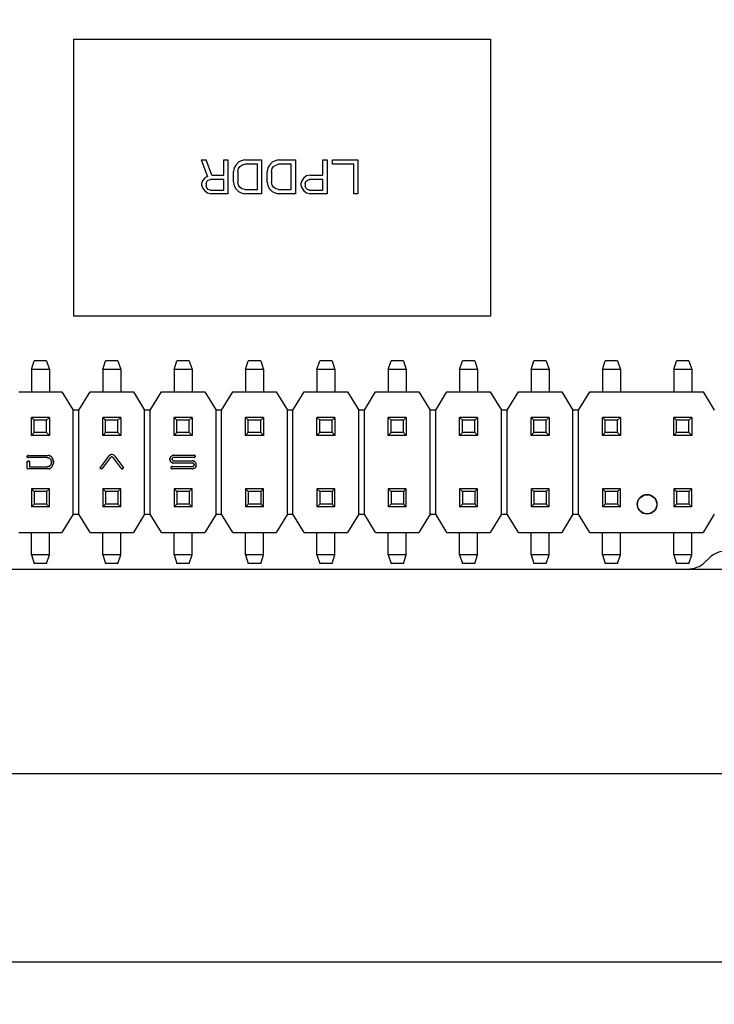
# Model space of a CAD drawing. Units: millimetres. Extents: x 0 to 297, y 0 to 210.
# Drawn here: x 87 to 112, y 71 to 106 of the extents above; entities that cross this region are included whole.
import ezdxf

# ---------------------------------------------------------------- set-up
doc = ezdxf.new("R2010")
doc.units = ezdxf.units.MM
doc.header["$LTSCALE"] = 16.335
doc.layers.get('0').update_dxf_attribs({"linetype": 'CONTINUOUS'})
doc.styles.get("Standard").update_dxf_attribs({"font": 'harmonyos_sans_sc_light.ttf'})
doc.dimstyles.new('DIMSTYLE_1', dxfattribs={"dimtxt": 2.5, "dimasz": 1.5, "dimexe": 1.5, "dimexo": 0, "dimtad": 1, "dimzin": 0, "dimdsep": 46, "dimtxsty": 'STANDARD', "dimblk": '_FILLED', "dimblk1": '_FILLED', "dimblk2": '_FILLED', "dimcen": 0.09, "dimazin": 0, "dimtol": 1, "dimtp": 0.15, "dimtm": 0.15, "dimtfac": 0.6, "dimtofl": 0, "dimtmove": 0, "dimatfit": 3, "dimldrblk": '_FILLED', "dimfxl": 1, "dimtolj": 1, "dimtzin": 0, "dimarcsym": 0})

# ---------------------------------------------------------------- blocks, each defined once
blk = doc.blocks.new('_FILLED')
at = {"color": 0, "linetype": 'BYBLOCK'}
blk.add_solid([(0, 0), (-1, 0.25), (-1, -0.25)], dxfattribs=at)
blk = doc.blocks.new('*D0')
at = {"color": 2, "linetype": 'CONTINUOUS'}
for p, q in [((118.539, 119.297), (118.539, 71.343)), ((36.04, 87.959), (36.04, 71.343)), ((36.04, 72.843), (77.29, 72.843)), ((118.539, 72.843), (77.29, 72.843))]:
    blk.add_line(p, q, dxfattribs=at)
at = {"color": 2, "linetype": 'CONTINUOUS', "xscale": 1.5, "yscale": 1.5, "zscale": 1.5, "rotation": 180}
blk.add_blockref('_FILLED', (36.04, 72.843), dxfattribs=at)
at = {"color": 2, "linetype": 'CONTINUOUS', "xscale": 1.5, "yscale": 1.5, "zscale": 1.5}
blk.add_blockref('_FILLED', (118.539, 72.843), dxfattribs=at)
blk = doc.blocks.new('*D4')
at = {"color": 2, "linetype": 'CONTINUOUS'}
for p, q in [((36.04, 87.959), (36.04, 78.042)), ((118.039, 87.959), (118.039, 78.042)), ((36.04, 79.542), (77.04, 79.542)), ((118.039, 79.542), (77.04, 79.542))]:
    blk.add_line(p, q, dxfattribs=at)
at = {"color": 2, "linetype": 'CONTINUOUS', "xscale": 1.5, "yscale": 1.5, "zscale": 1.5, "rotation": 180}
blk.add_blockref('_FILLED', (36.04, 79.542), dxfattribs=at)
at = {"color": 2, "linetype": 'CONTINUOUS', "xscale": 1.5, "yscale": 1.5, "zscale": 1.5}
blk.add_blockref('_FILLED', (118.039, 79.542), dxfattribs=at)
blk = doc.blocks.new('*D5')
at = {"color": 2, "linetype": 'CONTINUOUS'}
for p, q in [((117.539, 143.459), (127.201, 143.459)), ((125.701, 143.459), (125.701, 115.142)), ((125.701, 86.825), (125.701, 115.142)), ((110.809, 86.825), (127.201, 86.825))]:
    blk.add_line(p, q, dxfattribs=at)
at = {"color": 2, "linetype": 'CONTINUOUS', "xscale": 1.5, "yscale": 1.5, "zscale": 1.5}
for p, rotation in [((125.701, 143.459), 90), ((125.701, 86.825), 270)]:
    blk.add_blockref('_FILLED', p, dxfattribs=dict(at, rotation=rotation))

msp = doc.modelspace()

# ---------------------------------------------------------------- linework, layer by layer
at = {"color": 7, "linetype": 'CONTINUOUS'}
for p, q in [((88.967, 105.675), (103.801, 105.675)), ((88.967, 95.819), (88.967, 105.675)), ((103.801, 105.675), (103.801, 95.819)), ((93.504, 101.377), (93.679, 101.377)), ((93.504, 101.377), (93.729, 100.79)), ((93.879, 100.841), (93.679, 101.377)), ((94.304, 101.377), (94.454, 101.377)), ((94.304, 100.841), (94.304, 101.377)), ((94.454, 101.377), (94.454, 100.177)), ((94.829, 101.301), (94.729, 101.198)), ((94.929, 101.352), (94.829, 101.301)), ((95.054, 101.377), (94.929, 101.352)), ((94.954, 101.198), (95.054, 101.224)), ((95.054, 101.377), (95.654, 101.377)), ((95.504, 101.224), (95.054, 101.224)), ((95.504, 100.33), (95.504, 101.224)), ((95.654, 101.377), (95.654, 100.177)), ((96.029, 101.301), (95.929, 101.198)), ((96.129, 101.352), (96.029, 101.301)), ((96.254, 101.377), (96.129, 101.352)), ((96.154, 101.198), (96.254, 101.224)), ((96.254, 101.377), (96.854, 101.377)), ((96.704, 101.224), (96.254, 101.224)), ((96.704, 100.33), (96.704, 101.224)), ((96.854, 101.377), (96.854, 100.177)), ((97.829, 101.377), (97.979, 101.377)), ((97.829, 100.841), (97.829, 101.377)), ((97.979, 101.377), (97.979, 100.177)), ((98.179, 101.377), (99.079, 101.377)), ((98.179, 101.224), (98.179, 101.377)), ((98.929, 101.224), (98.179, 101.224)), ((98.929, 100.177), (98.929, 101.224)), ((99.079, 101.377), (99.079, 100.177)), ((94.679, 101.096), (94.654, 100.969)), ((94.654, 100.586), (94.654, 100.969)), ((94.729, 101.198), (94.679, 101.096)), ((94.804, 100.969), (94.829, 101.071)), ((94.804, 100.969), (94.804, 100.586)), ((94.829, 101.071), (94.879, 101.147)), ((94.879, 101.147), (94.954, 101.198)), ((95.879, 101.096), (95.854, 100.969)), ((95.854, 100.586), (95.854, 100.969)), ((95.929, 101.198), (95.879, 101.096)), ((96.004, 100.969), (96.029, 101.071)), ((96.004, 100.969), (96.004, 100.586)), ((96.029, 101.071), (96.079, 101.147)), ((96.079, 101.147), (96.154, 101.198)), ((93.554, 100.637), (93.529, 100.56)), ((93.529, 100.458), (93.529, 100.56)), ((93.629, 100.739), (93.554, 100.637)), ((93.729, 100.79), (93.629, 100.739)), ((93.679, 100.535), (93.704, 100.611)), ((93.679, 100.535), (93.679, 100.458)), ((93.704, 100.611), (93.754, 100.662)), ((93.754, 100.662), (93.829, 100.688)), ((94.304, 100.688), (93.829, 100.688)), ((93.879, 100.841), (94.304, 100.841)), ((94.304, 100.305), (94.304, 100.688)), ((94.654, 100.586), (94.679, 100.458)), ((94.829, 100.484), (94.804, 100.586)), ((95.854, 100.586), (95.879, 100.458)), ((96.029, 100.484), (96.004, 100.586)), ((97.079, 100.637), (97.054, 100.56)), ((97.054, 100.458), (97.054, 100.56)), ((97.154, 100.739), (97.079, 100.637)), ((97.254, 100.815), (97.154, 100.739)), ((97.204, 100.535), (97.229, 100.611)), ((97.204, 100.535), (97.204, 100.458)), ((97.229, 100.611), (97.279, 100.662)), ((97.379, 100.841), (97.254, 100.815)), ((97.279, 100.662), (97.354, 100.688)), ((97.829, 100.688), (97.354, 100.688)), ((97.379, 100.841), (97.829, 100.841)), ((97.829, 100.305), (97.829, 100.688)), ((93.529, 100.458), (93.554, 100.381)), ((93.554, 100.381), (93.629, 100.279)), ((93.629, 100.279), (93.729, 100.203)), ((93.704, 100.381), (93.679, 100.458)), ((93.754, 100.33), (93.704, 100.381)), ((93.729, 100.203), (93.854, 100.177)), ((93.829, 100.305), (93.754, 100.33)), ((93.829, 100.305), (94.304, 100.305)), ((94.454, 100.177), (93.854, 100.177)), ((94.679, 100.458), (94.729, 100.356)), ((94.729, 100.356), (94.829, 100.254)), ((94.879, 100.407), (94.829, 100.484)), ((94.829, 100.254), (94.929, 100.203)), ((94.954, 100.356), (94.879, 100.407)), ((94.929, 100.203), (95.054, 100.177)), ((95.054, 100.33), (94.954, 100.356)), ((95.054, 100.33), (95.504, 100.33)), ((95.654, 100.177), (95.054, 100.177)), ((95.879, 100.458), (95.929, 100.356)), ((95.929, 100.356), (96.029, 100.254)), ((96.079, 100.407), (96.029, 100.484)), ((96.029, 100.254), (96.129, 100.203)), ((96.154, 100.356), (96.079, 100.407)), ((96.129, 100.203), (96.254, 100.177)), ((96.254, 100.33), (96.154, 100.356)), ((96.254, 100.33), (96.704, 100.33)), ((96.854, 100.177), (96.254, 100.177)), ((97.054, 100.458), (97.079, 100.381)), ((97.079, 100.381), (97.154, 100.279)), ((97.154, 100.279), (97.254, 100.203)), ((97.229, 100.381), (97.204, 100.458)), ((97.279, 100.33), (97.229, 100.381)), ((97.254, 100.203), (97.379, 100.177)), ((97.354, 100.305), (97.279, 100.33)), ((97.354, 100.305), (97.829, 100.305)), ((97.979, 100.177), (97.379, 100.177)), ((99.079, 100.177), (98.929, 100.177)), ((103.801, 95.819), (88.967, 95.819)), ((87.459, 93.929), (87.559, 94.229)), ((87.999, 94.229), (87.559, 94.229)), ((87.999, 94.229), (88.099, 93.929)), ((89.999, 93.929), (90.099, 94.229)), ((90.539, 94.229), (90.099, 94.229)), ((90.539, 94.229), (90.639, 93.929)), ((92.539, 93.929), (92.639, 94.229)), ((93.079, 94.229), (92.639, 94.229)), ((93.079, 94.229), (93.179, 93.929)), ((95.079, 93.929), (95.179, 94.229)), ((95.619, 94.229), (95.179, 94.229)), ((95.619, 94.229), (95.719, 93.929)), ((97.619, 93.929), (97.719, 94.229)), ((98.159, 94.229), (97.719, 94.229)), ((98.159, 94.229), (98.259, 93.929)), ((100.159, 93.929), (100.259, 94.229)), ((100.699, 94.229), (100.259, 94.229)), ((100.699, 94.229), (100.799, 93.929)), ((102.699, 93.929), (102.799, 94.229)), ((103.239, 94.229), (102.799, 94.229)), ((103.239, 94.229), (103.339, 93.929)), ((105.239, 93.929), (105.339, 94.229)), ((105.779, 94.229), (105.339, 94.229)), ((105.779, 94.229), (105.879, 93.929)), ((107.779, 93.929), (107.879, 94.229)), ((108.319, 94.229), (107.879, 94.229)), ((108.319, 94.229), (108.419, 93.929)), ((110.319, 93.929), (110.419, 94.229)), ((110.859, 94.229), (110.419, 94.229)), ((110.859, 94.229), (110.959, 93.929)), ((88.099, 93.929), (87.459, 93.929)), ((87.459, 93.929), (87.459, 93.129)), ((88.099, 93.929), (88.099, 93.129)), ((90.639, 93.929), (89.999, 93.929)), ((89.999, 93.929), (89.999, 93.129)), ((90.639, 93.929), (90.639, 93.129)), ((93.179, 93.929), (92.539, 93.929)), ((92.539, 93.929), (92.539, 93.129)), ((93.179, 93.929), (93.179, 93.129)), ((95.719, 93.929), (95.079, 93.929)), ((95.079, 93.929), (95.079, 93.129)), ((95.719, 93.929), (95.719, 93.129)), ((98.259, 93.929), (97.619, 93.929)), ((97.619, 93.929), (97.619, 93.129)), ((98.259, 93.929), (98.259, 93.129)), ((100.799, 93.929), (100.159, 93.929)), ((100.159, 93.929), (100.159, 93.129)), ((100.799, 93.929), (100.799, 93.129)), ((103.339, 93.929), (102.699, 93.929)), ((102.699, 93.929), (102.699, 93.129)), ((103.339, 93.929), (103.339, 93.129)), ((105.879, 93.929), (105.239, 93.929)), ((105.239, 93.929), (105.239, 93.129)), ((105.879, 93.929), (105.879, 93.129)), ((108.419, 93.929), (107.779, 93.929)), ((107.779, 93.929), (107.779, 93.129)), ((108.419, 93.929), (108.419, 93.129)), ((110.959, 93.929), (110.319, 93.929)), ((110.319, 93.929), (110.319, 93.129)), ((110.959, 93.929), (110.959, 93.129)), ((87.008, 93.129), (88.549, 93.129)), ((88.549, 93.129), (88.95, 92.477)), ((89.148, 92.477), (89.548, 93.129)), ((89.548, 93.129), (91.089, 93.129)), ((91.089, 93.129), (91.49, 92.477)), ((91.688, 92.477), (92.088, 93.129)), ((92.088, 93.129), (93.629, 93.129)), ((93.629, 93.129), (94.03, 92.477)), ((94.228, 92.477), (94.628, 93.129)), ((94.628, 93.129), (96.169, 93.129)), ((96.169, 93.129), (96.57, 92.477)), ((96.768, 92.477), (97.168, 93.129)), ((97.168, 93.129), (98.709, 93.129)), ((98.709, 93.129), (99.11, 92.477)), ((99.308, 92.477), (99.708, 93.129)), ((99.708, 93.129), (101.249, 93.129)), ((101.249, 93.129), (101.65, 92.477)), ((101.848, 92.477), (102.248, 93.129)), ((102.248, 93.129), (103.789, 93.129)), ((103.789, 93.129), (104.19, 92.477)), ((104.388, 92.477), (104.788, 93.129)), ((104.788, 93.129), (106.329, 93.129)), ((106.329, 93.129), (106.73, 92.477)), ((106.928, 92.477), (107.328, 93.129)), ((107.328, 93.129), (111.359, 93.129)), ((111.359, 93.129), (111.76, 92.478)), ((89.148, 92.479), (88.95, 92.479)), ((88.95, 88.78), (88.95, 92.477)), ((89.148, 88.779), (89.148, 92.477)), ((91.688, 92.479), (91.49, 92.479)), ((91.49, 88.78), (91.49, 92.477)), ((91.688, 88.779), (91.688, 92.477)), ((94.228, 92.479), (94.03, 92.479)), ((94.03, 88.78), (94.03, 92.477)), ((94.228, 88.779), (94.228, 92.477)), ((96.768, 92.479), (96.57, 92.479)), ((96.57, 88.78), (96.57, 92.477)), ((96.768, 88.779), (96.768, 92.477)), ((99.308, 92.479), (99.11, 92.479)), ((99.11, 88.78), (99.11, 92.477)), ((99.308, 88.779), (99.308, 92.477)), ((101.848, 92.479), (101.65, 92.479)), ((101.65, 88.78), (101.65, 92.477)), ((101.848, 88.779), (101.848, 92.477)), ((104.388, 92.479), (104.19, 92.479)), ((104.19, 88.78), (104.19, 92.477)), ((104.388, 88.779), (104.388, 92.477)), ((106.928, 92.479), (106.73, 92.479)), ((106.73, 88.78), (106.73, 92.477)), ((106.928, 88.779), (106.928, 92.477)), ((88.099, 92.219), (87.459, 92.219)), ((87.459, 92.219), (87.559, 92.119)), ((87.459, 91.579), (87.459, 92.219)), ((87.999, 92.119), (87.559, 92.119)), ((87.559, 91.679), (87.559, 92.119)), ((87.999, 92.119), (88.099, 92.219)), ((87.999, 91.679), (87.999, 92.119)), ((88.099, 92.219), (88.099, 91.579)), ((90.639, 92.219), (89.999, 92.219)), ((89.999, 92.219), (90.099, 92.119)), ((89.999, 91.579), (89.999, 92.219)), ((90.539, 92.119), (90.099, 92.119)), ((90.099, 91.679), (90.099, 92.119)), ((90.539, 92.119), (90.639, 92.219)), ((90.539, 91.679), (90.539, 92.119)), ((90.639, 92.219), (90.639, 91.579)), ((93.179, 92.219), (92.539, 92.219)), ((92.539, 92.219), (92.639, 92.119)), ((92.539, 91.579), (92.539, 92.219)), ((93.079, 92.119), (92.639, 92.119)), ((92.639, 91.679), (92.639, 92.119)), ((93.079, 92.119), (93.179, 92.219)), ((93.079, 91.679), (93.079, 92.119)), ((93.179, 92.219), (93.179, 91.579)), ((95.719, 92.219), (95.079, 92.219)), ((95.079, 92.219), (95.179, 92.119)), ((95.079, 91.579), (95.079, 92.219)), ((95.619, 92.119), (95.179, 92.119)), ((95.179, 91.679), (95.179, 92.119)), ((95.619, 92.119), (95.719, 92.219)), ((95.619, 91.679), (95.619, 92.119)), ((95.719, 92.219), (95.719, 91.579)), ((98.259, 92.219), (97.619, 92.219)), ((97.619, 92.219), (97.719, 92.119)), ((97.619, 91.579), (97.619, 92.219)), ((98.159, 92.119), (97.719, 92.119)), ((97.719, 91.679), (97.719, 92.119)), ((98.159, 92.119), (98.259, 92.219)), ((98.159, 91.679), (98.159, 92.119)), ((98.259, 92.219), (98.259, 91.579)), ((100.799, 92.219), (100.159, 92.219)), ((100.159, 92.219), (100.259, 92.119)), ((100.159, 91.579), (100.159, 92.219)), ((100.699, 92.119), (100.259, 92.119)), ((100.259, 91.679), (100.259, 92.119)), ((100.699, 92.119), (100.799, 92.219)), ((100.699, 91.679), (100.699, 92.119)), ((100.799, 92.219), (100.799, 91.579)), ((103.339, 92.219), (102.699, 92.219)), ((102.699, 92.219), (102.799, 92.119)), ((102.699, 91.579), (102.699, 92.219)), ((103.239, 92.119), (102.799, 92.119)), ((102.799, 91.679), (102.799, 92.119)), ((103.239, 92.119), (103.339, 92.219)), ((103.239, 91.679), (103.239, 92.119)), ((103.339, 92.219), (103.339, 91.579)), ((105.879, 92.219), (105.239, 92.219)), ((105.239, 92.219), (105.339, 92.119)), ((105.239, 91.579), (105.239, 92.219)), ((105.779, 92.119), (105.339, 92.119)), ((105.339, 91.679), (105.339, 92.119)), ((105.779, 92.119), (105.879, 92.219)), ((105.779, 91.679), (105.779, 92.119)), ((105.879, 92.219), (105.879, 91.579)), ((108.419, 92.219), (107.779, 92.219)), ((107.779, 92.219), (107.879, 92.119)), ((107.779, 91.579), (107.779, 92.219)), ((108.319, 92.119), (107.879, 92.119)), ((107.879, 91.679), (107.879, 92.119)), ((108.319, 92.119), (108.419, 92.219)), ((108.319, 91.679), (108.319, 92.119)), ((108.419, 92.219), (108.419, 91.579)), ((110.959, 92.219), (110.319, 92.219)), ((110.319, 92.219), (110.419, 92.119)), ((110.319, 91.579), (110.319, 92.219)), ((110.859, 92.119), (110.419, 92.119)), ((110.419, 91.679), (110.419, 92.119)), ((110.859, 92.119), (110.959, 92.219)), ((110.859, 91.679), (110.859, 92.119)), ((110.959, 92.219), (110.959, 91.579)), ((87.559, 91.679), (87.459, 91.579)), ((88.099, 91.579), (87.459, 91.579)), ((87.999, 91.679), (87.559, 91.679)), ((88.099, 91.579), (87.999, 91.679)), ((90.099, 91.679), (89.999, 91.579)), ((90.639, 91.579), (89.999, 91.579)), ((90.539, 91.679), (90.099, 91.679)), ((90.639, 91.579), (90.539, 91.679)), ((92.639, 91.679), (92.539, 91.579)), ((93.179, 91.579), (92.539, 91.579)), ((93.079, 91.679), (92.639, 91.679)), ((93.179, 91.579), (93.079, 91.679)), ((95.179, 91.679), (95.079, 91.579)), ((95.719, 91.579), (95.079, 91.579)), ((95.619, 91.679), (95.179, 91.679)), ((95.719, 91.579), (95.619, 91.679)), ((97.719, 91.679), (97.619, 91.579)), ((98.259, 91.579), (97.619, 91.579)), ((98.159, 91.679), (97.719, 91.679)), ((98.259, 91.579), (98.159, 91.679)), ((100.259, 91.679), (100.159, 91.579)), ((100.799, 91.579), (100.159, 91.579)), ((100.699, 91.679), (100.259, 91.679)), ((100.799, 91.579), (100.699, 91.679)), ((102.799, 91.679), (102.699, 91.579)), ((103.339, 91.579), (102.699, 91.579)), ((103.239, 91.679), (102.799, 91.679)), ((103.339, 91.579), (103.239, 91.679)), ((105.339, 91.679), (105.239, 91.579)), ((105.879, 91.579), (105.239, 91.579)), ((105.779, 91.679), (105.339, 91.679)), ((105.879, 91.579), (105.779, 91.679)), ((107.879, 91.679), (107.779, 91.579)), ((108.419, 91.579), (107.779, 91.579)), ((108.319, 91.679), (107.879, 91.679)), ((108.419, 91.579), (108.319, 91.679)), ((110.419, 91.679), (110.319, 91.579)), ((110.959, 91.579), (110.319, 91.579)), ((110.859, 91.679), (110.419, 91.679)), ((110.959, 91.579), (110.859, 91.679)), ((87.352, 90.87), (88.045, 90.87)), ((88.021, 90.788), (87.352, 90.788)), ((90.208, 90.842), (89.92, 90.454)), ((90.259, 90.776), (89.981, 90.405)), ((90.374, 90.781), (90.655, 90.405)), ((90.425, 90.846), (90.715, 90.458)), ((93.252, 90.795), (92.528, 90.795)), ((92.531, 90.876), (93.252, 90.876)), ((87.312, 90.427), (87.312, 90.63)), ((88.057, 90.388), (87.351, 90.388)), ((87.393, 90.63), (87.393, 90.467)), ((87.393, 90.467), (88.021, 90.467)), ((88.167, 90.578), (88.163, 90.565)), ((88.167, 90.678), (88.169, 90.667)), ((92.468, 90.474), (93.193, 90.474)), ((93.185, 90.391), (92.468, 90.391)), ((92.528, 90.674), (93.185, 90.674)), ((93.192, 90.594), (92.531, 90.594)), ((88.099, 89.679), (87.459, 89.679)), ((87.559, 89.579), (87.459, 89.679)), ((87.459, 89.679), (87.459, 89.039)), ((88.099, 89.679), (87.999, 89.579)), ((88.099, 89.039), (88.099, 89.679)), ((90.639, 89.679), (89.999, 89.679)), ((90.099, 89.579), (89.999, 89.679)), ((89.999, 89.679), (89.999, 89.039)), ((90.639, 89.679), (90.539, 89.579)), ((90.639, 89.039), (90.639, 89.679)), ((93.179, 89.679), (92.539, 89.679)), ((92.639, 89.579), (92.539, 89.679)), ((92.539, 89.679), (92.539, 89.039)), ((93.179, 89.679), (93.079, 89.579)), ((93.179, 89.039), (93.179, 89.679)), ((95.719, 89.679), (95.079, 89.679)), ((95.179, 89.579), (95.079, 89.679)), ((95.079, 89.679), (95.079, 89.039)), ((95.719, 89.679), (95.619, 89.579)), ((95.719, 89.039), (95.719, 89.679)), ((98.259, 89.679), (97.619, 89.679)), ((97.719, 89.579), (97.619, 89.679)), ((97.619, 89.679), (97.619, 89.039)), ((98.259, 89.679), (98.159, 89.579)), ((98.259, 89.039), (98.259, 89.679)), ((100.799, 89.679), (100.159, 89.679)), ((100.259, 89.579), (100.159, 89.679)), ((100.159, 89.679), (100.159, 89.039)), ((100.799, 89.679), (100.699, 89.579)), ((100.799, 89.039), (100.799, 89.679)), ((103.339, 89.679), (102.699, 89.679)), ((102.799, 89.579), (102.699, 89.679)), ((102.699, 89.679), (102.699, 89.039)), ((103.339, 89.679), (103.239, 89.579)), ((103.339, 89.039), (103.339, 89.679)), ((105.879, 89.679), (105.239, 89.679)), ((105.339, 89.579), (105.239, 89.679)), ((105.239, 89.679), (105.239, 89.039)), ((105.879, 89.679), (105.779, 89.579)), ((105.879, 89.039), (105.879, 89.679)), ((108.419, 89.679), (107.779, 89.679)), ((107.879, 89.579), (107.779, 89.679)), ((107.779, 89.679), (107.779, 89.039)), ((108.419, 89.679), (108.319, 89.579)), ((108.419, 89.039), (108.419, 89.679)), ((110.959, 89.679), (110.319, 89.679)), ((110.419, 89.579), (110.319, 89.679)), ((110.319, 89.679), (110.319, 89.039)), ((110.959, 89.679), (110.859, 89.579)), ((110.959, 89.039), (110.959, 89.679)), ((87.999, 89.579), (87.559, 89.579)), ((87.559, 89.579), (87.559, 89.139)), ((87.999, 89.579), (87.999, 89.139)), ((90.539, 89.579), (90.099, 89.579)), ((90.099, 89.579), (90.099, 89.139)), ((90.539, 89.579), (90.539, 89.139)), ((93.079, 89.579), (92.639, 89.579)), ((92.639, 89.579), (92.639, 89.139)), ((93.079, 89.579), (93.079, 89.139)), ((95.619, 89.579), (95.179, 89.579)), ((95.179, 89.579), (95.179, 89.139)), ((95.619, 89.579), (95.619, 89.139)), ((98.159, 89.579), (97.719, 89.579)), ((97.719, 89.579), (97.719, 89.139)), ((98.159, 89.579), (98.159, 89.139)), ((100.699, 89.579), (100.259, 89.579)), ((100.259, 89.579), (100.259, 89.139)), ((100.699, 89.579), (100.699, 89.139)), ((103.239, 89.579), (102.799, 89.579)), ((102.799, 89.579), (102.799, 89.139)), ((103.239, 89.579), (103.239, 89.139)), ((105.779, 89.579), (105.339, 89.579)), ((105.339, 89.579), (105.339, 89.139)), ((105.779, 89.579), (105.779, 89.139)), ((108.319, 89.579), (107.879, 89.579)), ((107.879, 89.579), (107.879, 89.139)), ((108.319, 89.579), (108.319, 89.139)), ((110.859, 89.579), (110.419, 89.579)), ((110.419, 89.579), (110.419, 89.139)), ((110.859, 89.579), (110.859, 89.139)), ((87.459, 89.039), (87.559, 89.139)), ((88.099, 89.039), (87.459, 89.039)), ((87.999, 89.139), (87.559, 89.139)), ((87.999, 89.139), (88.099, 89.039)), ((89.999, 89.039), (90.099, 89.139)), ((90.639, 89.039), (89.999, 89.039)), ((90.539, 89.139), (90.099, 89.139)), ((90.539, 89.139), (90.639, 89.039)), ((92.539, 89.039), (92.639, 89.139)), ((93.179, 89.039), (92.539, 89.039)), ((93.079, 89.139), (92.639, 89.139)), ((93.079, 89.139), (93.179, 89.039)), ((95.079, 89.039), (95.179, 89.139)), ((95.719, 89.039), (95.079, 89.039)), ((95.619, 89.139), (95.179, 89.139)), ((95.619, 89.139), (95.719, 89.039)), ((97.619, 89.039), (97.719, 89.139)), ((98.259, 89.039), (97.619, 89.039)), ((98.159, 89.139), (97.719, 89.139)), ((98.159, 89.139), (98.259, 89.039)), ((100.159, 89.039), (100.259, 89.139)), ((100.799, 89.039), (100.159, 89.039)), ((100.699, 89.139), (100.259, 89.139)), ((100.699, 89.139), (100.799, 89.039)), ((102.699, 89.039), (102.799, 89.139)), ((103.339, 89.039), (102.699, 89.039)), ((103.239, 89.139), (102.799, 89.139)), ((103.239, 89.139), (103.339, 89.039)), ((105.239, 89.039), (105.339, 89.139)), ((105.879, 89.039), (105.239, 89.039)), ((105.779, 89.139), (105.339, 89.139)), ((105.779, 89.139), (105.879, 89.039)), ((107.779, 89.039), (107.879, 89.139)), ((108.419, 89.039), (107.779, 89.039)), ((108.319, 89.139), (107.879, 89.139)), ((108.319, 89.139), (108.419, 89.039)), ((110.319, 89.039), (110.419, 89.139)), ((110.959, 89.039), (110.319, 89.039)), ((110.859, 89.139), (110.419, 89.139)), ((110.859, 89.139), (110.959, 89.039)), ((88.95, 88.78), (88.549, 88.129)), ((88.95, 88.779), (89.148, 88.779)), ((89.548, 88.129), (89.148, 88.78)), ((91.49, 88.78), (91.089, 88.129)), ((91.49, 88.779), (91.688, 88.779)), ((92.088, 88.129), (91.688, 88.78)), ((94.03, 88.78), (93.629, 88.129)), ((94.03, 88.779), (94.228, 88.779)), ((94.628, 88.129), (94.228, 88.78)), ((96.57, 88.78), (96.169, 88.129)), ((96.57, 88.779), (96.768, 88.779)), ((97.168, 88.129), (96.768, 88.78)), ((99.11, 88.78), (98.709, 88.129)), ((99.11, 88.779), (99.308, 88.779)), ((99.708, 88.129), (99.308, 88.78)), ((101.65, 88.78), (101.249, 88.129)), ((101.65, 88.779), (101.848, 88.779)), ((102.248, 88.129), (101.848, 88.78)), ((104.19, 88.78), (103.789, 88.129)), ((104.19, 88.779), (104.388, 88.779)), ((104.788, 88.129), (104.388, 88.78)), ((106.73, 88.78), (106.329, 88.129)), ((106.73, 88.779), (106.928, 88.779)), ((107.328, 88.129), (106.928, 88.78)), ((111.76, 88.779), (111.359, 88.129)), ((87.008, 88.129), (88.549, 88.129)), ((87.459, 87.329), (87.459, 88.129)), ((88.099, 87.329), (88.099, 88.129)), ((89.548, 88.129), (91.089, 88.129)), ((89.999, 87.329), (89.999, 88.129)), ((90.639, 87.329), (90.639, 88.129)), ((92.088, 88.129), (93.629, 88.129)), ((92.539, 87.329), (92.539, 88.129)), ((93.179, 87.329), (93.179, 88.129)), ((94.628, 88.129), (96.169, 88.129)), ((95.079, 87.329), (95.079, 88.129)), ((95.719, 87.329), (95.719, 88.129)), ((97.168, 88.129), (98.709, 88.129)), ((97.619, 87.329), (97.619, 88.129)), ((98.259, 87.329), (98.259, 88.129)), ((99.708, 88.129), (101.249, 88.129)), ((100.159, 87.329), (100.159, 88.129)), ((100.799, 87.329), (100.799, 88.129)), ((102.248, 88.129), (103.789, 88.129)), ((102.699, 87.329), (102.699, 88.129)), ((103.339, 87.329), (103.339, 88.129)), ((104.788, 88.129), (106.329, 88.129)), ((105.239, 87.329), (105.239, 88.129)), ((105.879, 87.329), (105.879, 88.129)), ((107.328, 88.129), (111.359, 88.129)), ((107.779, 87.329), (107.779, 88.129)), ((108.419, 87.329), (108.419, 88.129)), ((110.319, 87.329), (110.319, 88.129)), ((110.959, 87.329), (110.959, 88.129)), ((88.099, 87.329), (87.459, 87.329)), ((87.459, 87.329), (87.559, 87.029)), ((87.999, 87.029), (88.099, 87.329)), ((90.639, 87.329), (89.999, 87.329)), ((89.999, 87.329), (90.099, 87.029)), ((90.539, 87.029), (90.639, 87.329)), ((93.179, 87.329), (92.539, 87.329)), ((92.539, 87.329), (92.639, 87.029)), ((93.079, 87.029), (93.179, 87.329)), ((95.719, 87.329), (95.079, 87.329)), ((95.079, 87.329), (95.179, 87.029)), ((95.619, 87.029), (95.719, 87.329)), ((98.259, 87.329), (97.619, 87.329)), ((97.619, 87.329), (97.719, 87.029)), ((98.159, 87.029), (98.259, 87.329)), ((100.799, 87.329), (100.159, 87.329)), ((100.159, 87.329), (100.259, 87.029)), ((100.699, 87.029), (100.799, 87.329)), ((103.339, 87.329), (102.699, 87.329)), ((102.699, 87.329), (102.799, 87.029)), ((103.239, 87.029), (103.339, 87.329)), ((105.879, 87.329), (105.239, 87.329)), ((105.239, 87.329), (105.339, 87.029)), ((105.779, 87.029), (105.879, 87.329)), ((108.419, 87.329), (107.779, 87.329)), ((107.779, 87.329), (107.879, 87.029)), ((108.319, 87.029), (108.419, 87.329)), ((110.959, 87.329), (110.319, 87.329)), ((110.319, 87.329), (110.419, 87.029)), ((110.859, 87.029), (110.959, 87.329)), ((87.999, 87.029), (87.559, 87.029)), ((90.539, 87.029), (90.099, 87.029)), ((93.079, 87.029), (92.639, 87.029)), ((95.619, 87.029), (95.179, 87.029)), ((98.159, 87.029), (97.719, 87.029)), ((100.699, 87.029), (100.259, 87.029)), ((103.239, 87.029), (102.799, 87.029)), ((105.779, 87.029), (105.339, 87.029)), ((108.319, 87.029), (107.879, 87.029)), ((110.859, 87.029), (110.419, 87.029)), ((111.561, 87.204), (111.423, 87.066)), ((62.18, 86.825), (110.809, 86.825))]:
    msp.add_line(p, q, dxfattribs=at)
for radius in [0.35, 0.34]:
    msp.add_circle((109.369, 89.129), radius, dxfattribs=at)
for centre, radius, start, end in [((88.025, 90.621), 0.167, 78.1338, 82.2459), ((88.029, 90.637), 0.151, 72.7692, 78.1613), ((88.048, 90.714), 0.155, 70.0634, 80.6167), ((88.01, 90.624), 0.171, 38.7516, 59.702), ((88.045, 90.705), 0.165, 60.1729, 70.0443), ((88.039, 90.683), 0.188, 50.4232, 61.9387), ((88.004, 90.639), 0.167, 21.3927, 25.649), ((88.031, 90.673), 0.201, 44.879, 50.4357), ((87.921, 90.598), 0.333, 32.0457, 35.5522), ((87.943, 90.612), 0.307, 29.3614, 32.0242), ((87.968, 90.626), 0.279, 25.4827, 29.3775), ((87.978, 90.631), 0.267, 24.1326, 26.2822), ((88, 90.64), 0.244, 17.3973, 24.2006), ((87.907, 90.611), 0.341, 14.1832, 17.4197), ((87.912, 90.613), 0.336, 14.1179, 17.4131), ((90.325, 90.742), 0.156, 110.9046, 116.6329), ((90.322, 90.748), 0.15, 105.1554, 110.9027), ((90.321, 90.754), 0.144, 96.4144, 105.173), ((90.32, 90.765), 0.133, 63.3767, 99.4235), ((90.325, 90.773), 0.123, 48.539, 63.5037), ((90.32, 90.767), 0.131, 45.6889, 51.4813), ((92.51, 90.741), 0.119, 155.991, 161.8251), ((92.511, 90.746), 0.119, 149.6452, 158.1829), ((92.52, 90.74), 0.129, 144.3243, 149.6598), ((92.526, 90.737), 0.135, 141.8025, 146.958), ((92.54, 90.725), 0.154, 114.0449, 127.7128), ((92.526, 90.733), 0.0597, 172.9581, 185.9805), ((92.529, 90.733), 0.0631, 175.784, 185.7477), ((92.53, 90.733), 0.0635, 134.9842, 146.0928), ((92.529, 90.741), 0.135, 97.3754, 102.6691), ((92.527, 90.733), 0.0618, 89.9706, 114.3339), ((88.021, 90.669), 0.201, 269.9404, 275.1065), ((88.023, 90.647), 0.179, 275.1489, 279.1348), ((88.051, 90.548), 0.16, 281.9657, 288.4977), ((88.054, 90.542), 0.153, 288.5011, 295.2052), ((88.039, 90.6), 0.129, 307.569, 315.2844), ((88.051, 90.546), 0.158, 295.2302, 301.6605), ((88.042, 90.597), 0.125, 313.3882, 318.4509), ((88.047, 90.593), 0.118, 318.4345, 324.9338), ((87.993, 90.628), 0.258, 309.302, 311.8057), ((87.994, 90.635), 0.178, 14.0491, 21.3892), ((86.047, 90.288), 2.156, 10.1179, 10.4148), ((87.993, 90.626), 0.18, 344.7154, 355.0985), ((87.987, 90.627), 0.187, 344.7819, 348.0569), ((88.017, 90.625), 0.157, 359.0371, 3.126), ((88.011, 90.625), 0.162, 358.8198, 2.4718), ((88.004, 90.625), 0.17, 355.071, 359.0559), ((88.029, 90.594), 0.208, 322.4769, 327.6881), ((88.017, 90.602), 0.222, 327.6746, 331.6659), ((88.003, 90.609), 0.238, 331.6646, 336.1091), ((87.903, 90.648), 0.345, 342.602, 345.806), ((87.894, 90.65), 0.354, 342.6136, 344.9306), ((87.94, 90.638), 0.307, 344.8937, 349.3679), ((87.941, 90.62), 0.306, 10.6176, 14.1842), ((90.688, 90.428), 0.0394, 249.6571, 266.4544), ((92.507, 90.728), 0.116, 197.8405, 203.9424), ((92.542, 90.743), 0.154, 204.0449, 217.7128), ((92.468, 90.431), 0.04, 214.6716, 270), ((92.53, 90.729), 0.135, 231.7947, 236.9484), ((92.526, 90.724), 0.129, 234.3158, 239.6495), ((92.521, 90.715), 0.119, 239.6362, 248.1639), ((92.519, 90.73), 0.0517, 216.1227, 228.31), ((92.526, 90.733), 0.0585, 225.1326, 270.0446), ((92.529, 90.727), 0.133, 256.1426, 261.3306), ((93.185, 90.522), 0.152, 82.8364, 90.0583), ((93.185, 90.551), 0.16, 269.9917, 277.0742), ((93.193, 90.533), 0.0604, 60.7044, 90.0291), ((93.193, 90.533), 0.0584, 270.0306, 314.9156), ((93.186, 90.528), 0.145, 75.3869, 82.7946), ((93.186, 90.54), 0.149, 277.0647, 282.0554), ((93.183, 90.519), 0.155, 68.1843, 75.3391), ((93.189, 90.532), 0.0641, 34.4592, 44.9166), ((93.198, 90.533), 0.0554, 311.6679, 5.9878), ((93.195, 90.55), 0.122, 59.7453, 68.1356), ((93.191, 90.543), 0.13, 54.4175, 59.743), ((93.196, 90.523), 0.129, 298.6384, 303.9404), ((93.188, 90.538), 0.136, 51.8906, 57.0483), ((93.201, 90.516), 0.121, 301.2421, 315.1064), ((93.193, 90.529), 0.135, 321.7714, 326.9336), ((93.195, 90.536), 0.132, 31.7392, 36.8688), ((93.198, 90.525), 0.128, 324.2938, 329.6472), ((93.203, 90.541), 0.122, 21.8281, 31.7537), ((93.208, 90.52), 0.118, 329.6302, 338.2421), ((93.169, 90.527), 0.16, 17.214, 21.847), ((93.172, 90.528), 0.156, 16.9487, 21.8419), ((93.184, 90.531), 0.144, 347.666, 16.9639), ((112.184, 86.58), 0.882, 94.4717, 134.9977), ((110.809, 87.727), 0.902, 270.0014, 312.8801)]:
    msp.add_arc(centre, radius, start, end, dxfattribs=at)
for points, knots in [([(87.323, 90.858), (87.322, 90.857), (87.318, 90.853), (87.314, 90.845), (87.312, 90.838), (87.312, 90.836)], [0, 0, 0, 0, 0.182343, 0.673145, 1, 1, 1, 1]), ([(87.323, 90.8), (87.321, 90.802), (87.318, 90.807), (87.314, 90.815), (87.312, 90.822), (87.312, 90.829), (87.312, 90.834), (87.312, 90.836)], [0, 0, 0, 0, 0.234784, 0.469568, 0.658498, 0.847428, 1, 1, 1, 1]), ([(87.312, 90.836), (87.312, 90.834), (87.312, 90.827), (87.313, 90.814), (87.32, 90.805), (87.323, 90.8)], [0, 0, 0, 0, 0.152263, 0.530261, 1, 1, 1, 1]), ([(87.34, 90.868), (87.337, 90.867), (87.331, 90.864), (87.326, 90.86), (87.323, 90.858)], [0, 0, 0, 0, 0.510283, 1, 1, 1, 1]), ([(87.323, 90.858), (87.326, 90.86), (87.329, 90.863), (87.333, 90.865), (87.334, 90.865)], [0, 0, 0, 0, 0.753611, 1, 1, 1, 1]), ([(87.34, 90.79), (87.337, 90.791), (87.331, 90.793), (87.326, 90.797), (87.323, 90.8)], [0, 0, 0, 0, 0.425571, 1, 1, 1, 1]), ([(87.323, 90.8), (87.326, 90.797), (87.329, 90.795), (87.333, 90.793), (87.333, 90.792)], [0, 0, 0, 0, 0.882991, 1, 1, 1, 1]), ([(87.333, 90.792), (87.337, 90.791), (87.343, 90.789), (87.349, 90.788), (87.352, 90.788)], [0, 0, 0, 0, 0.55024, 1, 1, 1, 1]), ([(87.334, 90.865), (87.337, 90.867), (87.344, 90.869), (87.35, 90.87), (87.352, 90.87)], [0, 0, 0, 0, 0.656747, 1, 1, 1, 1]), ([(87.352, 90.87), (87.35, 90.87), (87.346, 90.869), (87.342, 90.868), (87.34, 90.868)], [0, 0, 0, 0, 0.521208, 1, 1, 1, 1]), ([(87.352, 90.788), (87.349, 90.788), (87.345, 90.789), (87.341, 90.79), (87.34, 90.79)], [0, 0, 0, 0, 0.692383, 1, 1, 1, 1]), ([(88.083, 90.866), (88.078, 90.867), (88.065, 90.869), (88.052, 90.87), (88.045, 90.87)], [0, 0, 0, 0, 0.413968, 1, 1, 1, 1]), ([(88.048, 90.787), (88.05, 90.786), (88.056, 90.785), (88.062, 90.784), (88.065, 90.783)], [0, 0, 0, 0, 0.432503, 1, 1, 1, 1]), ([(88.065, 90.783), (88.069, 90.782), (88.08, 90.779), (88.09, 90.775), (88.096, 90.771)], [0, 0, 0, 0, 0.351943, 1, 1, 1, 1]), ([(88.192, 90.792), (88.197, 90.785), (88.203, 90.776), (88.209, 90.766), (88.211, 90.763)], [0, 0, 0, 0, 0.69042, 1, 1, 1, 1]), ([(90.374, 90.78), (90.373, 90.782), (90.367, 90.788), (90.361, 90.794), (90.355, 90.799)], [0, 0, 0, 0, 0.16614, 1, 1, 1, 1]), ([(90.355, 90.799), (90.361, 90.794), (90.367, 90.788), (90.373, 90.782), (90.374, 90.78)], [0, 0, 0, 0, 0.83386, 1, 1, 1, 1]), ([(92.39, 90.729), (92.39, 90.731), (92.39, 90.735), (92.39, 90.743), (92.391, 90.752), (92.393, 90.764), (92.395, 90.774), (92.397, 90.778)], [0, 0, 0, 0, 0.125359, 0.266439, 0.407518, 0.689677, 1, 1, 1, 1]), ([(92.39, 90.742), (92.39, 90.74), (92.39, 90.723), (92.392, 90.706), (92.397, 90.692)], [0, 0, 0, 0, 0.127039, 1, 1, 1, 1]), ([(92.393, 90.704), (92.393, 90.705), (92.392, 90.71), (92.391, 90.718), (92.39, 90.726), (92.39, 90.728), (92.39, 90.729)], [0, 0, 0, 0, 0.119105, 0.685337, 0.968453, 1, 1, 1, 1]), ([(92.477, 90.769), (92.475, 90.765), (92.471, 90.758), (92.468, 90.748), (92.467, 90.741), (92.467, 90.739), (92.467, 90.738)], [0, 0, 0, 0, 0.388498, 0.763457, 0.950936, 1, 1, 1, 1]), ([(92.467, 90.727), (92.467, 90.725), (92.468, 90.719), (92.471, 90.709), (92.475, 90.702), (92.477, 90.699)], [0, 0, 0, 0, 0.189328, 0.576677, 1, 1, 1, 1]), ([(93.293, 90.834), (93.293, 90.835), (93.292, 90.847), (93.287, 90.857), (93.281, 90.865)], [0, 0, 0, 0, 0.103046, 1, 1, 1, 1]), ([(87.316, 90.649), (87.314, 90.645), (87.312, 90.639), (87.312, 90.633), (87.312, 90.63)], [0, 0, 0, 0, 0.550404, 1, 1, 1, 1]), ([(87.312, 90.63), (87.312, 90.633), (87.312, 90.637), (87.313, 90.641), (87.313, 90.642)], [0, 0, 0, 0, 0.692151, 1, 1, 1, 1]), ([(87.314, 90.413), (87.314, 90.415), (87.312, 90.42), (87.312, 90.425), (87.312, 90.427)], [0, 0, 0, 0, 0.536544, 1, 1, 1, 1]), ([(87.313, 90.642), (87.314, 90.645), (87.316, 90.651), (87.321, 90.656), (87.323, 90.659)], [0, 0, 0, 0, 0.425491, 1, 1, 1, 1]), ([(87.313, 90.416), (87.314, 90.412), (87.317, 90.406), (87.321, 90.4), (87.323, 90.398)], [0, 0, 0, 0, 0.563625, 1, 1, 1, 1]), ([(87.323, 90.659), (87.321, 90.656), (87.318, 90.653), (87.316, 90.649), (87.316, 90.649)], [0, 0, 0, 0, 0.882877, 1, 1, 1, 1]), ([(87.323, 90.659), (87.326, 90.661), (87.331, 90.664), (87.338, 90.668), (87.346, 90.67), (87.353, 90.67), (87.357, 90.67), (87.359, 90.67)], [0, 0, 0, 0, 0.234277, 0.468553, 0.657056, 0.84556, 1, 1, 1, 1]), ([(87.339, 90.389), (87.336, 90.39), (87.33, 90.392), (87.325, 90.396), (87.323, 90.398)], [0, 0, 0, 0, 0.547277, 1, 1, 1, 1]), ([(87.323, 90.398), (87.325, 90.396), (87.328, 90.393), (87.332, 90.391), (87.333, 90.391)], [0, 0, 0, 0, 0.686862, 1, 1, 1, 1]), ([(87.333, 90.391), (87.336, 90.39), (87.342, 90.388), (87.348, 90.388), (87.351, 90.388)], [0, 0, 0, 0, 0.481989, 1, 1, 1, 1]), ([(87.351, 90.388), (87.348, 90.388), (87.344, 90.388), (87.34, 90.389), (87.339, 90.389)], [0, 0, 0, 0, 0.795022, 1, 1, 1, 1]), ([(87.382, 90.659), (87.381, 90.66), (87.376, 90.664), (87.369, 90.668), (87.362, 90.67), (87.359, 90.67)], [0, 0, 0, 0, 0.18258, 0.675865, 1, 1, 1, 1]), ([(87.382, 90.659), (87.384, 90.656), (87.386, 90.653), (87.388, 90.649), (87.388, 90.648)], [0, 0, 0, 0, 0.753226, 1, 1, 1, 1]), ([(87.391, 90.642), (87.39, 90.645), (87.387, 90.651), (87.384, 90.656), (87.382, 90.659)], [0, 0, 0, 0, 0.510498, 1, 1, 1, 1]), ([(87.388, 90.648), (87.39, 90.645), (87.393, 90.638), (87.393, 90.632), (87.393, 90.63)], [0, 0, 0, 0, 0.654848, 1, 1, 1, 1]), ([(87.393, 90.63), (87.393, 90.632), (87.393, 90.636), (87.392, 90.64), (87.391, 90.642)], [0, 0, 0, 0, 0.524154, 1, 1, 1, 1]), ([(88.021, 90.467), (88.028, 90.467), (88.039, 90.468), (88.049, 90.469), (88.052, 90.47)], [0, 0, 0, 0, 0.709349, 1, 1, 1, 1]), ([(88.068, 90.473), (88.067, 90.473), (88.061, 90.472), (88.056, 90.47), (88.052, 90.47)], [0, 0, 0, 0, 0.226029, 1, 1, 1, 1]), ([(88.097, 90.485), (88.102, 90.487), (88.11, 90.492), (88.117, 90.498), (88.12, 90.5)], [0, 0, 0, 0, 0.593566, 1, 1, 1, 1]), ([(88.134, 90.411), (88.128, 90.408), (88.118, 90.402), (88.107, 90.398), (88.102, 90.396)], [0, 0, 0, 0, 0.615844, 1, 1, 1, 1]), ([(88.154, 90.541), (88.153, 90.54), (88.15, 90.534), (88.147, 90.529), (88.143, 90.525)], [0, 0, 0, 0, 0.172085, 1, 1, 1, 1]), ([(88.159, 90.553), (88.159, 90.553), (88.157, 90.549), (88.156, 90.545), (88.154, 90.541)], [0, 0, 0, 0, 0.036522, 1, 1, 1, 1]), ([(88.157, 90.428), (88.158, 90.429), (88.163, 90.433), (88.167, 90.437), (88.171, 90.44)], [0, 0, 0, 0, 0.194339, 1, 1, 1, 1]), ([(88.169, 90.667), (88.171, 90.656), (88.173, 90.644), (88.173, 90.633), (88.173, 90.632)], [0, 0, 0, 0, 0.975833, 1, 1, 1, 1]), ([(88.171, 90.44), (88.173, 90.443), (88.182, 90.451), (88.189, 90.46), (88.194, 90.467)], [0, 0, 0, 0, 0.292634, 1, 1, 1, 1]), ([(88.221, 90.513), (88.222, 90.516), (88.226, 90.526), (88.23, 90.537), (88.232, 90.544)], [0, 0, 0, 0, 0.290799, 1, 1, 1, 1]), ([(88.242, 90.676), (88.242, 90.674), (88.244, 90.666), (88.246, 90.65), (88.246, 90.633), (88.246, 90.622), (88.246, 90.619)], [0, 0, 0, 0, 0.08382, 0.460083, 0.836346, 1, 1, 1, 1]), ([(88.242, 90.582), (88.245, 90.597), (88.247, 90.616), (88.246, 90.635), (88.246, 90.638)], [0, 0, 0, 0, 0.829013, 1, 1, 1, 1]), ([(88.246, 90.619), (88.246, 90.615), (88.245, 90.604), (88.244, 90.591), (88.242, 90.583), (88.242, 90.581)], [0, 0, 0, 0, 0.317706, 0.879965, 1, 1, 1, 1]), ([(89.92, 90.454), (89.918, 90.452), (89.913, 90.447), (89.909, 90.43), (89.913, 90.411), (89.919, 90.403), (89.921, 90.4), (89.922, 90.4), (89.922, 90.399)], [0, 0, 0, 0, 0.244091, 0.488115, 0.732139, 0.976163, 0.995686, 1, 1, 1, 1]), ([(89.922, 90.399), (89.922, 90.4), (89.916, 90.406), (89.91, 90.416), (89.91, 90.43)], [0, 0, 0, 0, 0.06139, 1, 1, 1, 1]), ([(89.981, 90.405), (89.965, 90.387), (89.939, 90.384), (89.922, 90.399), (89.922, 90.399)], [0, 0, 0, 0, 0.989153, 1, 1, 1, 1]), ([(89.922, 90.399), (89.922, 90.399), (89.939, 90.384), (89.965, 90.387), (89.981, 90.405)], [0, 0, 0, 0, 0.015944, 1, 1, 1, 1]), ([(90.689, 90.389), (90.688, 90.389), (90.687, 90.389), (90.682, 90.389), (90.678, 90.39), (90.674, 90.391)], [0, 0, 0, 0, 0.148164, 0.247883, 1, 1, 1, 1]), ([(90.685, 90.389), (90.686, 90.389), (90.688, 90.387), (90.708, 90.393), (90.716, 90.401)], [0, 0, 0, 0, 0.5, 1, 1, 1, 1]), ([(90.716, 90.401), (90.708, 90.393), (90.696, 90.388), (90.69, 90.389), (90.69, 90.389)], [0, 0, 0, 0, 0.835116, 1, 1, 1, 1]), ([(90.727, 90.425), (90.728, 90.426), (90.728, 90.434), (90.728, 90.439), (90.725, 90.443)], [0, 0, 0, 0, 0.091374, 1, 1, 1, 1]), ([(92.427, 90.44), (92.427, 90.437), (92.427, 90.426), (92.431, 90.415), (92.436, 90.409)], [0, 0, 0, 0, 0.248599, 1, 1, 1, 1]), ([(93.253, 90.528), (93.253, 90.53), (93.254, 90.535), (93.253, 90.545), (93.249, 90.557), (93.245, 90.564), (93.242, 90.568)], [0, 0, 0, 0, 0.119622, 0.406773, 0.693924, 1, 1, 1, 1]), ([(93.242, 90.5), (93.245, 90.503), (93.249, 90.51), (93.252, 90.52), (93.253, 90.526), (93.253, 90.528)], [0, 0, 0, 0, 0.400409, 0.779078, 1, 1, 1, 1]), ([(93.327, 90.511), (93.326, 90.508), (93.325, 90.5), (93.323, 90.492), (93.321, 90.487)], [0, 0, 0, 0, 0.369181, 1, 1, 1, 1])]:
    msp.add_open_spline(points, degree=3, knots=knots, dxfattribs=at)
for points in [[(88.021, 90.788), (88.03, 90.788), (88.039, 90.788), (88.048, 90.787)], [(88.092, 90.863), (88.104, 90.86), (88.116, 90.854), (88.127, 90.848)], [(88.143, 90.731), (88.148, 90.725), (88.152, 90.718), (88.155, 90.711)], [(88.192, 90.792), (88.186, 90.8), (88.18, 90.807), (88.173, 90.814)], [(88.232, 90.713), (88.229, 90.724), (88.225, 90.735), (88.22, 90.746)], [(90.208, 90.842), (90.211, 90.847), (90.215, 90.852), (90.22, 90.857)], [(90.23, 90.866), (90.227, 90.863), (90.223, 90.86), (90.22, 90.857)], [(90.23, 90.866), (90.234, 90.869), (90.238, 90.872), (90.242, 90.874)], [(90.255, 90.882), (90.25, 90.879), (90.246, 90.877), (90.242, 90.874)], [(90.255, 90.882), (90.268, 90.889), (90.283, 90.893), (90.297, 90.896)], [(90.259, 90.776), (90.262, 90.779), (90.264, 90.782), (90.268, 90.785)], [(90.266, 90.784), (90.263, 90.781), (90.261, 90.778), (90.259, 90.776)], [(90.281, 90.799), (90.276, 90.794), (90.27, 90.788), (90.266, 90.784)], [(90.313, 90.815), (90.303, 90.814), (90.292, 90.808), (90.281, 90.799)], [(90.306, 90.813), (90.312, 90.815), (90.317, 90.815), (90.323, 90.815)], [(90.331, 90.813), (90.325, 90.815), (90.319, 90.815), (90.313, 90.815)], [(90.323, 90.815), (90.328, 90.814), (90.334, 90.813), (90.339, 90.81)], [(90.355, 90.799), (90.347, 90.806), (90.339, 90.811), (90.331, 90.813)], [(90.339, 90.81), (90.344, 90.807), (90.35, 90.804), (90.355, 90.799)], [(90.407, 90.866), (90.413, 90.86), (90.419, 90.853), (90.425, 90.846)], [(90.425, 90.846), (90.421, 90.851), (90.416, 90.856), (90.412, 90.861)], [(92.393, 90.766), (92.392, 90.758), (92.391, 90.75), (92.39, 90.742)], [(92.401, 90.79), (92.398, 90.782), (92.395, 90.775), (92.393, 90.766)], [(92.412, 90.811), (92.408, 90.804), (92.404, 90.797), (92.401, 90.79)], [(92.415, 90.816), (92.42, 90.822), (92.426, 90.829), (92.432, 90.835)], [(92.45, 90.85), (92.443, 90.845), (92.437, 90.84), (92.432, 90.835)], [(92.432, 90.835), (92.436, 90.839), (92.44, 90.843), (92.445, 90.846)], [(92.455, 90.854), (92.462, 90.858), (92.469, 90.862), (92.477, 90.865)], [(92.467, 90.741), (92.468, 90.75), (92.472, 90.76), (92.477, 90.769)], [(92.477, 90.699), (92.471, 90.707), (92.468, 90.717), (92.467, 90.727)], [(92.477, 90.865), (92.484, 90.869), (92.492, 90.871), (92.5, 90.873)], [(92.485, 90.778), (92.49, 90.783), (92.496, 90.787), (92.502, 90.79)], [(92.531, 90.876), (92.525, 90.876), (92.518, 90.876), (92.512, 90.875)], [(93.262, 90.876), (93.259, 90.876), (93.255, 90.876), (93.252, 90.876)], [(93.252, 90.795), (93.256, 90.795), (93.26, 90.796), (93.263, 90.797)], [(93.272, 90.872), (93.269, 90.874), (93.265, 90.875), (93.262, 90.876)], [(93.263, 90.797), (93.266, 90.798), (93.27, 90.799), (93.273, 90.801)], [(93.281, 90.865), (93.278, 90.868), (93.275, 90.87), (93.272, 90.872)], [(93.273, 90.801), (93.276, 90.803), (93.279, 90.805), (93.281, 90.807)], [(93.281, 90.865), (93.287, 90.857), (93.293, 90.848), (93.293, 90.838)], [(93.29, 90.821), (93.289, 90.816), (93.286, 90.811), (93.281, 90.807)], [(93.293, 90.838), (93.293, 90.832), (93.292, 90.826), (93.29, 90.821)], [(93.29, 90.818), (93.292, 90.824), (93.293, 90.829), (93.293, 90.834)], [(88.085, 90.392), (88.076, 90.39), (88.066, 90.388), (88.057, 90.388)], [(88.097, 90.485), (88.088, 90.48), (88.078, 90.476), (88.068, 90.473)], [(88.13, 90.509), (88.135, 90.514), (88.14, 90.519), (88.143, 90.525)], [(88.134, 90.411), (88.142, 90.417), (88.15, 90.422), (88.157, 90.428)], [(88.163, 90.565), (88.162, 90.561), (88.161, 90.557), (88.159, 90.553)], [(88.177, 90.447), (88.173, 90.443), (88.169, 90.439), (88.165, 90.435)], [(88.194, 90.467), (88.201, 90.476), (88.207, 90.486), (88.212, 90.496)], [(88.246, 90.638), (88.246, 90.651), (88.244, 90.663), (88.242, 90.676)], [(89.91, 90.43), (89.91, 90.443), (89.915, 90.449), (89.92, 90.454)], [(90.664, 90.397), (90.661, 90.399), (90.658, 90.402), (90.655, 90.405)], [(90.664, 90.397), (90.667, 90.394), (90.67, 90.393), (90.674, 90.391)], [(90.715, 90.458), (90.718, 90.456), (90.723, 90.451), (90.725, 90.443)], [(90.724, 90.412), (90.722, 90.408), (90.72, 90.405), (90.716, 90.401)], [(90.716, 90.401), (90.72, 90.405), (90.722, 90.408), (90.724, 90.412)], [(90.728, 90.428), (90.728, 90.424), (90.727, 90.418), (90.724, 90.412)], [(90.724, 90.412), (90.726, 90.417), (90.727, 90.421), (90.727, 90.425)], [(90.725, 90.443), (90.728, 90.439), (90.728, 90.434), (90.728, 90.428)], [(92.401, 90.681), (92.398, 90.688), (92.395, 90.696), (92.393, 90.704)], [(92.413, 90.659), (92.408, 90.666), (92.404, 90.673), (92.401, 90.681)], [(92.416, 90.654), (92.421, 90.647), (92.426, 90.641), (92.432, 90.636)], [(92.427, 90.432), (92.427, 90.442), (92.428, 90.453), (92.438, 90.463)], [(92.435, 90.409), (92.431, 90.415), (92.427, 90.423), (92.427, 90.432)], [(92.451, 90.619), (92.444, 90.624), (92.438, 90.629), (92.432, 90.636)], [(92.447, 90.469), (92.444, 90.467), (92.441, 90.465), (92.438, 90.463)], [(92.457, 90.473), (92.453, 90.472), (92.45, 90.47), (92.447, 90.469)], [(92.456, 90.616), (92.463, 90.611), (92.47, 90.608), (92.477, 90.605)], [(92.468, 90.474), (92.464, 90.474), (92.46, 90.474), (92.457, 90.473)], [(92.477, 90.605), (92.484, 90.602), (92.492, 90.599), (92.5, 90.597)], [(92.502, 90.679), (92.495, 90.682), (92.49, 90.686), (92.485, 90.691)], [(92.507, 90.677), (92.513, 90.675), (92.521, 90.674), (92.528, 90.674)], [(92.531, 90.594), (92.524, 90.594), (92.516, 90.595), (92.509, 90.596)], [(93.21, 90.671), (93.202, 90.673), (93.194, 90.674), (93.185, 90.674)], [(93.213, 90.59), (93.206, 90.593), (93.199, 90.594), (93.192, 90.594)], [(93.217, 90.67), (93.225, 90.669), (93.233, 90.666), (93.241, 90.663)], [(93.241, 90.402), (93.234, 90.399), (93.226, 90.396), (93.217, 90.395)], [(93.218, 90.588), (93.224, 90.586), (93.23, 90.582), (93.235, 90.577)], [(93.262, 90.652), (93.255, 90.656), (93.248, 90.66), (93.241, 90.663)], [(93.263, 90.413), (93.256, 90.409), (93.249, 90.405), (93.241, 90.402)], [(93.242, 90.568), (93.248, 90.559), (93.252, 90.549), (93.253, 90.539)], [(93.267, 90.648), (93.274, 90.644), (93.28, 90.638), (93.286, 90.632)], [(93.301, 90.615), (93.297, 90.621), (93.292, 90.627), (93.286, 90.632)], [(93.303, 90.45), (93.298, 90.444), (93.293, 90.437), (93.286, 90.431)], [(93.306, 90.455), (93.31, 90.462), (93.314, 90.469), (93.317, 90.476)], [(93.317, 90.476), (93.32, 90.483), (93.323, 90.491), (93.324, 90.499)], [(93.321, 90.487), (93.32, 90.483), (93.319, 90.48), (93.317, 90.476)], [(93.327, 90.549), (93.326, 90.557), (93.324, 90.566), (93.321, 90.574)]]:
    msp.add_open_spline(points, degree=3, dxfattribs=at)

# ---------------------------------------------------------------- dimensions: what is measured, and where the dimension line sits
at = {"color": 2, "linetype": 'CONTINUOUS'}
dim = msp.add_linear_dim(base=(125.701, 86.825), p1=(117.539, 143.459), p2=(110.809, 86.825), angle=270, dimstyle='DIMSTYLE_1', dxfattribs=at)
dim.commit()
dim.dimension.update_dxf_attribs({"geometry": '*D5', "text_midpoint": (125.701, 108.499), "dimtype": 160})
for base, p2, picture, middle in [((118.539, 72.843), (118.539, 119.297), '*D0', (70.647, 72.843)), ((118.039, 79.542), (118.039, 87.959), '*D4', (70.397, 79.542))]:
    dim = msp.add_linear_dim(base=base, p1=(36.04, 87.959), p2=p2, dimstyle='DIMSTYLE_1', dxfattribs=at)
    dim.commit()
    dim.dimension.update_dxf_attribs({"geometry": picture, "text_midpoint": middle, "dimtype": 160})

doc.saveas('drawing.dxf')
